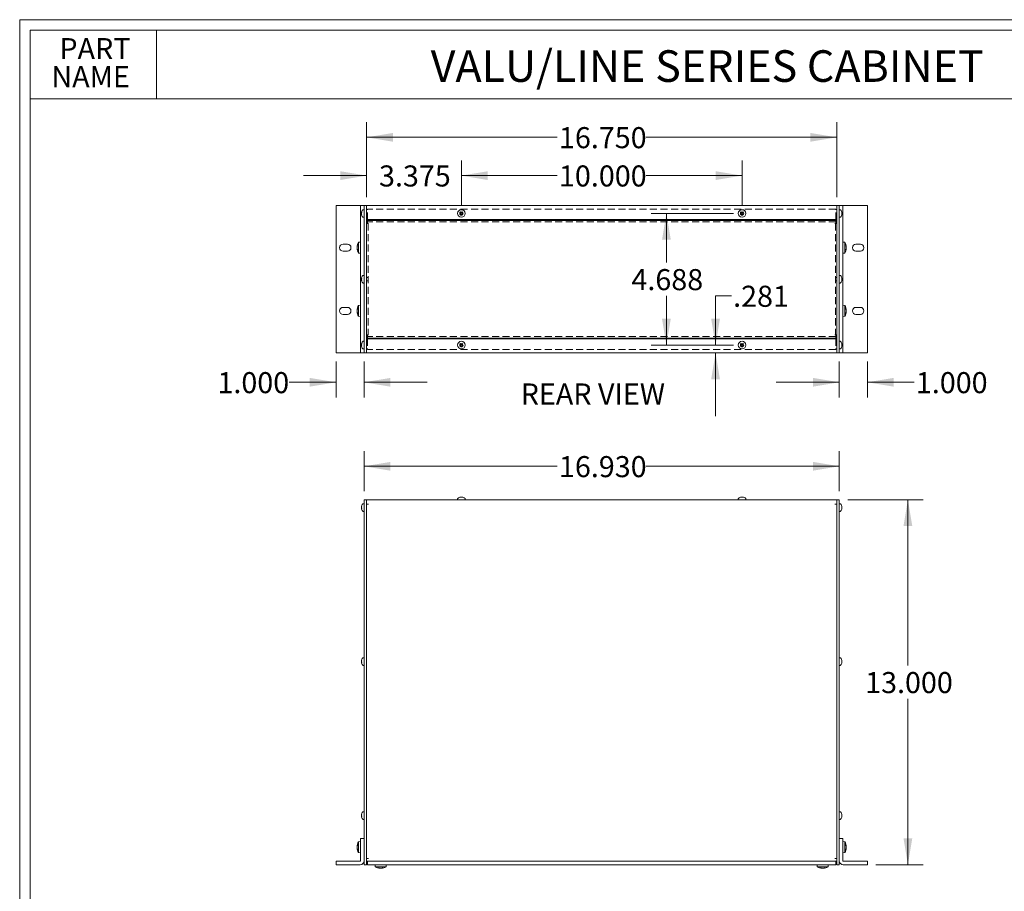
# Model space of a CAD drawing. Units: inches. Extents: x 1.5 to 100.6, y 1.5 to 64.5.
# Drawn here: x 1.5 to 36.6, y 33.5 to 64.5 of the extents above; entities that cross this region are included whole.
import ezdxf

# ---------------------------------------------------------------- set-up
doc = ezdxf.new("R2010")
doc.units = ezdxf.units.IN
doc.header["$LTSCALE"] = 5
doc.header["$MEASUREMENT"] = 0
doc.linetypes.add('HIDDEN', pattern=[0.075, 0.05, -0.025])
doc.styles.add('SLDTEXTSTYLE0', font='TXT', dxfattribs={"width": 0.75})
doc.styles.add('SLDTEXTSTYLE15', font='TXT', dxfattribs={"width": 0.715909})
doc.dimstyles.new('SLDDIMSTYLE0', dxfattribs={"dimtxt": 1, "dimasz": 0.938, "dimexe": 0, "dimexo": 0.0625, "dimgap": 0.25, "dimtad": 0, "dimtih": 1, "dimtoh": 1, "dimdec": 3, "dimzin": 4, "dimdsep": 46, "dimtxsty": 'SLDTEXTSTYLE0', "dimsah": 1, "dimcen": 0.09, "dimadec": 0, "dimazin": 0, "dimtfac": 1, "dimtdec": 3, "dimtofl": 0, "dimtmove": 0, "dimatfit": 3, "dimfxl": 1, "dimtolj": 1, "dimtzin": 12, "dimarcsym": 0})
doc.dimstyles.new('SLDDIMSTYLE1', dxfattribs={"dimtxt": 1, "dimasz": 0.938, "dimexe": 0, "dimexo": 0.0625, "dimgap": 0.25, "dimtad": 0, "dimtih": 1, "dimtoh": 1, "dimdec": 3, "dimzin": 12, "dimdsep": 46, "dimtxsty": 'SLDTEXTSTYLE0', "dimsah": 1, "dimcen": 0.09, "dimadec": 0, "dimazin": 0, "dimtfac": 1, "dimtdec": 3, "dimtofl": 0, "dimtmove": 0, "dimatfit": 3, "dimfxl": 1, "dimtolj": 1, "dimtzin": 12, "dimarcsym": 0})

# ---------------------------------------------------------------- blocks, each defined once
blk = doc.blocks.new('SW_NOTE_2')
at = {"color": 7, "linetype": 'Continuous', "lineweight": 0, "char_height": 0.75, "attachment_point": 1, "style": 'SLDTEXTSTYLE0'}
for s, insert in [('PART', (0, 0.958)), ('NAME', (-0.285, -0.042))]:
    blk.add_mtext(s, dxfattribs=dict(at, insert=insert))
blk = doc.blocks.new('*D5')
at = {"color": 7, "linetype": 'Continuous', "lineweight": 0}
for p, q in [((13.77, 47.702), (13.77, 49.133)), ((30.7, 47.702), (30.7, 49.133)), ((13.77, 48.593), (20.649, 48.593)), ((30.7, 48.593), (23.82, 48.593))]:
    blk.add_line(p, q, dxfattribs=at)
for points in [[(13.77, 48.593), (14.708, 48.437), (14.708, 48.749)], [(30.7, 48.593), (29.762, 48.749), (29.762, 48.437)]]:
    blk.add_solid(points, dxfattribs=at)
at = {"color": 7, "linetype": 'Continuous', "lineweight": 0, "insert": (20.712, 48.956), "char_height": 0.75, "attachment_point": 1, "style": 'SLDTEXTSTYLE0'}
blk.add_mtext('16.930', dxfattribs=at)
blk = doc.blocks.new('*D6')
at = {"color": 7, "linetype": 'Continuous', "lineweight": 0}
for p, q in [((31, 47.402), (33.684, 47.402)), ((33.144, 47.402), (33.144, 41.498)), ((33.144, 34.402), (33.144, 40.307)), ((32, 34.402), (33.684, 34.402))]:
    blk.add_line(p, q, dxfattribs=at)
for points in [[(33.144, 47.402), (32.988, 46.464), (33.3, 46.464)], [(33.144, 34.402), (33.3, 35.34), (32.988, 35.34)]]:
    blk.add_solid(points, dxfattribs=at)
at = {"color": 7, "linetype": 'Continuous', "lineweight": 0, "insert": (31.621, 41.265), "char_height": 0.75, "attachment_point": 1, "style": 'SLDTEXTSTYLE0'}
blk.add_mtext('13.000', dxfattribs=at)
blk = doc.blocks.new('*D18')
at = {"color": 7, "linetype": 'Continuous', "lineweight": 0}
for p, q in [((17.235, 57.898), (17.235, 59.485)), ((27.235, 57.898), (27.235, 59.485)), ((17.235, 58.945), (20.649, 58.945)), ((27.235, 58.945), (23.82, 58.945))]:
    blk.add_line(p, q, dxfattribs=at)
for points in [[(17.235, 58.945), (18.173, 58.789), (18.173, 59.101)], [(27.235, 58.945), (26.297, 59.101), (26.297, 58.789)]]:
    blk.add_solid(points, dxfattribs=at)
at = {"color": 7, "linetype": 'Continuous', "lineweight": 0, "insert": (20.712, 59.308), "char_height": 0.75, "attachment_point": 1, "style": 'SLDTEXTSTYLE0'}
blk.add_mtext('10.000', dxfattribs=at)
blk = doc.blocks.new('*D19')
at = {"color": 7, "linetype": 'Continuous', "lineweight": 0}
for p, q in [((13.86, 58.179), (13.86, 59.485)), ((17.235, 57.898), (17.235, 59.485)), ((13.86, 58.945), (11.61, 58.945)), ((17.235, 58.945), (19.485, 58.945))]:
    blk.add_line(p, q, dxfattribs=at)
for points in [[(13.86, 58.945), (12.922, 59.101), (12.922, 58.789)], [(17.235, 58.945), (18.173, 58.789), (18.173, 59.101)]]:
    blk.add_solid(points, dxfattribs=at)
at = {"color": 7, "linetype": 'Continuous', "lineweight": 0, "insert": (14.301, 59.308), "char_height": 0.75, "attachment_point": 1, "style": 'SLDTEXTSTYLE0'}
blk.add_mtext('3.375', dxfattribs=at)
blk = doc.blocks.new('*D20')
at = {"color": 7, "linetype": 'Continuous', "lineweight": 0}
for p, q in [((13.86, 58.179), (13.86, 60.849)), ((30.61, 58.179), (30.61, 60.849)), ((13.86, 60.309), (20.649, 60.309)), ((30.61, 60.309), (23.82, 60.309))]:
    blk.add_line(p, q, dxfattribs=at)
for points in [[(13.86, 60.309), (14.798, 60.153), (14.798, 60.465)], [(30.61, 60.309), (29.672, 60.465), (29.672, 60.153)]]:
    blk.add_solid(points, dxfattribs=at)
at = {"color": 7, "linetype": 'Continuous', "lineweight": 0, "insert": (20.712, 60.672), "char_height": 0.75, "attachment_point": 1, "style": 'SLDTEXTSTYLE0'}
blk.add_mtext('16.750', dxfattribs=at)
blk = doc.blocks.new('*D21')
at = {"color": 7, "linetype": 'Continuous', "lineweight": 0}
for p, q in [((26.935, 57.598), (24, 57.598)), ((24.54, 57.598), (24.54, 55.849)), ((24.54, 52.91), (24.54, 54.658)), ((26.935, 52.91), (24, 52.91))]:
    blk.add_line(p, q, dxfattribs=at)
for points in [[(24.54, 57.598), (24.384, 56.66), (24.696, 56.66)], [(24.54, 52.91), (24.696, 53.848), (24.384, 53.848)]]:
    blk.add_solid(points, dxfattribs=at)
at = {"color": 7, "linetype": 'Continuous', "lineweight": 0, "insert": (23.294, 55.616), "char_height": 0.75, "attachment_point": 1, "style": 'SLDTEXTSTYLE0'}
blk.add_mtext('4.688', dxfattribs=at)
blk = doc.blocks.new('*D22')
at = {"color": 7, "linetype": 'Continuous', "lineweight": 0}
for p, q in [((26.855, 54.661), (26.292, 54.661)), ((26.292, 54.661), (26.292, 52.91)), ((26.935, 52.91), (25.752, 52.91)), ((26.292, 52.629), (26.292, 50.379))]:
    blk.add_line(p, q, dxfattribs=at)
for points in [[(26.292, 52.91), (26.448, 53.848), (26.136, 53.848)], [(26.292, 52.629), (26.136, 51.691), (26.448, 51.691)]]:
    blk.add_solid(points, dxfattribs=at)
at = {"color": 7, "linetype": 'Continuous', "lineweight": 0, "insert": (26.917, 55.023), "char_height": 0.75, "attachment_point": 1, "style": 'SLDTEXTSTYLE0'}
blk.add_mtext('.281', dxfattribs=at)
blk = doc.blocks.new('*D23')
at = {"color": 7, "linetype": 'Continuous', "lineweight": 0}
for p, q in [((12.77, 52.329), (12.77, 51.045)), ((13.77, 52.329), (13.77, 51.045)), ((12.77, 51.585), (11.099, 51.585)), ((13.77, 51.585), (16.02, 51.585))]:
    blk.add_line(p, q, dxfattribs=at)
for points in [[(12.77, 51.585), (11.832, 51.741), (11.832, 51.429)], [(13.77, 51.585), (14.708, 51.429), (14.708, 51.741)]]:
    blk.add_solid(points, dxfattribs=at)
at = {"color": 7, "linetype": 'Continuous', "lineweight": 0, "insert": (8.544, 51.947), "char_height": 0.75, "attachment_point": 1, "style": 'SLDTEXTSTYLE0'}
blk.add_mtext('1.000', dxfattribs=at)
blk = doc.blocks.new('*D24')
at = {"color": 7, "linetype": 'Continuous', "lineweight": 0}
for p, q in [((30.7, 52.329), (30.7, 51.045)), ((31.7, 52.329), (31.7, 51.045)), ((30.7, 51.585), (28.45, 51.585)), ((31.7, 51.585), (33.366, 51.585))]:
    blk.add_line(p, q, dxfattribs=at)
for points in [[(30.7, 51.585), (29.762, 51.741), (29.762, 51.429)], [(31.7, 51.585), (32.638, 51.429), (32.638, 51.741)]]:
    blk.add_solid(points, dxfattribs=at)
at = {"color": 7, "linetype": 'Continuous', "lineweight": 0, "insert": (33.428, 51.947), "char_height": 0.75, "attachment_point": 1, "style": 'SLDTEXTSTYLE0'}
blk.add_mtext('1.000', dxfattribs=at)

msp = doc.modelspace()

# ---------------------------------------------------------------- linework, layer by layer
at = {"color": 7, "linetype": 'Continuous', "lineweight": 0}
for p, q in [((1.4985, 1.4984), (1.4985, 64.4984)), ((1.4985, 64.4984), (100.4985, 64.4984)), ((1.8735, 1.8734), (1.8735, 64.1234)), ((1.8735, 64.1234), (100.1235, 64.1234)), ((6.3735, 61.6854), (6.3735, 64.1234)), ((1.8735, 61.6854), (100.1235, 61.6854)), ((13.6299, 57.8786), (12.7699, 57.8786)), ((12.7699, 52.6286), (12.7699, 57.8786)), ((13.6299, 57.8786), (13.6449, 57.8786)), ((13.6449, 52.6286), (13.6449, 57.8786)), ((13.6449, 57.8786), (13.7699, 57.8786)), ((13.6784, 57.6182), (13.674, 57.6182)), ((13.6784, 57.577), (13.674, 57.577)), ((13.7699, 57.7326), (13.7332, 57.7326)), ((13.7699, 57.7886), (13.7699, 57.8786)), ((13.7699, 57.8786), (13.8599, 57.8786)), ((13.7699, 57.7886), (13.7699, 52.7186)), ((13.8599, 57.8786), (30.6099, 57.8786)), ((13.8599, 57.8786), (13.8599, 57.8136)), ((13.8599, 57.8136), (13.8599, 57.3786)), ((13.8599, 57.7886), (13.8599, 52.7186)), ((17.2027, 57.6505), (17.1821, 57.6299)), ((17.1821, 57.6299), (17.2143, 57.5976)), ((17.2143, 57.5976), (17.1821, 57.5653)), ((17.1821, 57.5653), (17.2027, 57.5447)), ((17.2349, 57.6182), (17.2027, 57.6505)), ((17.2027, 57.5447), (17.2349, 57.577)), ((17.2672, 57.6505), (17.2349, 57.6182)), ((17.2349, 57.577), (17.2672, 57.5447)), ((17.2556, 57.5976), (17.2878, 57.6299)), ((17.2878, 57.5653), (17.2556, 57.5976)), ((17.2878, 57.6299), (17.2672, 57.6505)), ((17.2672, 57.5447), (17.2878, 57.5653)), ((27.2027, 57.6505), (27.1821, 57.6299)), ((27.1821, 57.6299), (27.2143, 57.5976)), ((27.2143, 57.5976), (27.1821, 57.5653)), ((27.1821, 57.5653), (27.2027, 57.5447)), ((27.2349, 57.6182), (27.2027, 57.6505)), ((27.2027, 57.5447), (27.2349, 57.577)), ((27.2672, 57.6505), (27.2349, 57.6182)), ((27.2349, 57.577), (27.2672, 57.5447)), ((27.2556, 57.5976), (27.2878, 57.6299)), ((27.2878, 57.5653), (27.2556, 57.5976)), ((27.2878, 57.6299), (27.2672, 57.6505)), ((27.2672, 57.5447), (27.2878, 57.5653)), ((30.6999, 57.8786), (30.6099, 57.8786)), ((30.6099, 57.8786), (30.6099, 57.8136)), ((30.6099, 57.8136), (30.6099, 57.3786)), ((30.6099, 52.7186), (30.6099, 57.7886)), ((30.6999, 57.7886), (30.6999, 57.8786)), ((30.8249, 57.8786), (30.6999, 57.8786)), ((30.6999, 52.7186), (30.6999, 57.7886)), ((30.7367, 57.7326), (30.6999, 57.7326)), ((30.7915, 57.6182), (30.7959, 57.6182)), ((30.7915, 57.577), (30.7959, 57.577)), ((30.8249, 57.8786), (30.8249, 52.6286)), ((30.8249, 57.8786), (30.8399, 57.8786)), ((30.8399, 57.8786), (31.6999, 57.8786)), ((31.6999, 57.8786), (31.6999, 52.6286)), ((13.7332, 57.4626), (13.7699, 57.4626)), ((13.8599, 57.3786), (30.6099, 57.3786)), ((13.8599, 57.3476), (13.8909, 57.3476)), ((13.8599, 57.2376), (13.8909, 57.2376)), ((13.8909, 57.3476), (13.8909, 57.3786)), ((30.5789, 57.3476), (13.8909, 57.3476)), ((13.8909, 57.3476), (13.8909, 57.2976)), ((13.8909, 57.2376), (13.8909, 57.2976)), ((13.9249, 57.2376), (13.8909, 57.2376)), ((30.5449, 57.2376), (30.5789, 57.2376)), ((30.5789, 57.3476), (30.5789, 57.3786)), ((30.5789, 57.3476), (30.5789, 57.2976)), ((30.6099, 57.3476), (30.5789, 57.3476)), ((30.5789, 57.2376), (30.5789, 57.2976)), ((30.6099, 57.2376), (30.5789, 57.2376)), ((30.6999, 57.4626), (30.7367, 57.4626)), ((13.0199, 56.5036), (13.1759, 56.5036)), ((13.6449, 56.5781), (13.5669, 56.5713)), ((13.5669, 56.2424), (13.5669, 56.5713)), ((30.9029, 56.5713), (30.8249, 56.5781)), ((30.9029, 56.5713), (30.9029, 56.2424)), ((31.4499, 56.5036), (31.2939, 56.5036)), ((13.1759, 56.2536), (13.0199, 56.2536)), ((13.5245, 56.3998), (13.5225, 56.3998)), ((13.5245, 56.3574), (13.5225, 56.3574)), ((13.5669, 56.1859), (13.5669, 56.2424)), ((13.5669, 56.1859), (13.6449, 56.1791)), ((30.8249, 56.1791), (30.9029, 56.1859)), ((30.9029, 56.2424), (30.9029, 56.1859)), ((30.9454, 56.3998), (30.9474, 56.3998)), ((30.9454, 56.3574), (30.9474, 56.3574)), ((31.2939, 56.2536), (31.4499, 56.2536)), ((13.6784, 55.2742), (13.674, 55.2742)), ((13.6784, 55.233), (13.674, 55.233)), ((13.7699, 55.3886), (13.7332, 55.3886)), ((13.7332, 55.1186), (13.7699, 55.1186)), ((30.7367, 55.3886), (30.6999, 55.3886)), ((30.6999, 55.1186), (30.7367, 55.1186)), ((30.7915, 55.2742), (30.7959, 55.2742)), ((30.7915, 55.233), (30.7959, 55.233)), ((13.1759, 54.2536), (13.0199, 54.2536)), ((13.5245, 54.1498), (13.5225, 54.1498)), ((13.5245, 54.1074), (13.5225, 54.1074)), ((13.6449, 54.3281), (13.5669, 54.3213)), ((13.5669, 53.9924), (13.5669, 54.3213)), ((30.9029, 54.3213), (30.8249, 54.3281)), ((30.9029, 54.3213), (30.9029, 53.9924)), ((30.9454, 54.1498), (30.9474, 54.1498)), ((30.9454, 54.1074), (30.9474, 54.1074)), ((31.2939, 54.2536), (31.4499, 54.2536)), ((13.0199, 54.0036), (13.1759, 54.0036)), ((13.5669, 53.9359), (13.5669, 53.9924)), ((13.5669, 53.9359), (13.6449, 53.9291)), ((30.8249, 53.9291), (30.9029, 53.9359)), ((30.9029, 53.9924), (30.9029, 53.9359)), ((31.4499, 54.0036), (31.2939, 54.0036)), ((13.7699, 53.0446), (13.7332, 53.0446)), ((13.8599, 53.2696), (13.8909, 53.2696)), ((13.8599, 53.1596), (13.8909, 53.1596)), ((13.8599, 52.6936), (13.8599, 53.1286)), ((30.6099, 53.1286), (13.8599, 53.1286)), ((13.8909, 53.2696), (13.8909, 53.2096)), ((13.9249, 53.2696), (13.8909, 53.2696)), ((13.8909, 53.1596), (13.8909, 53.2096)), ((30.5789, 53.1596), (13.8909, 53.1596)), ((13.8909, 53.1596), (13.8909, 53.1286)), ((30.5449, 53.2696), (30.5789, 53.2696)), ((30.6099, 53.2696), (30.5789, 53.2696)), ((30.5789, 53.2696), (30.5789, 53.2096)), ((30.5789, 53.1596), (30.5789, 53.2096)), ((30.5789, 53.1596), (30.5789, 53.1286)), ((30.6099, 53.1596), (30.5789, 53.1596)), ((30.6099, 52.6936), (30.6099, 53.1286)), ((30.7367, 53.0446), (30.6999, 53.0446)), ((13.6299, 52.6286), (12.7699, 52.6286)), ((13.6449, 52.6286), (13.6299, 52.6286)), ((13.6449, 52.6286), (13.7699, 52.6286)), ((13.6784, 52.9302), (13.674, 52.9302)), ((13.6784, 52.889), (13.674, 52.889)), ((13.7332, 52.7746), (13.7699, 52.7746)), ((13.7699, 52.7186), (13.7699, 52.6286)), ((13.7699, 52.6286), (13.8599, 52.6286)), ((13.8599, 52.6286), (13.8599, 52.6936)), ((30.6099, 52.6286), (13.8599, 52.6286)), ((17.2027, 52.9625), (17.1821, 52.9419)), ((17.1821, 52.9419), (17.2143, 52.9096)), ((17.2143, 52.9096), (17.1821, 52.8773)), ((17.1821, 52.8773), (17.2027, 52.8567)), ((17.2349, 52.9302), (17.2027, 52.9625)), ((17.2027, 52.8567), (17.2349, 52.889)), ((17.2672, 52.9625), (17.2349, 52.9302)), ((17.2349, 52.889), (17.2672, 52.8567)), ((17.2556, 52.9096), (17.2878, 52.9419)), ((17.2878, 52.8773), (17.2556, 52.9096)), ((17.2878, 52.9419), (17.2672, 52.9625)), ((17.2672, 52.8567), (17.2878, 52.8773)), ((27.2027, 52.9625), (27.1821, 52.9419)), ((27.1821, 52.9419), (27.2143, 52.9096)), ((27.2143, 52.9096), (27.1821, 52.8773)), ((27.1821, 52.8773), (27.2027, 52.8567)), ((27.2349, 52.9302), (27.2027, 52.9625)), ((27.2027, 52.8567), (27.2349, 52.889)), ((27.2672, 52.9625), (27.2349, 52.9302)), ((27.2349, 52.889), (27.2672, 52.8567)), ((27.2556, 52.9096), (27.2878, 52.9419)), ((27.2878, 52.8773), (27.2556, 52.9096)), ((27.2878, 52.9419), (27.2672, 52.9625)), ((27.2672, 52.8567), (27.2878, 52.8773)), ((30.6099, 52.6286), (30.6099, 52.6936)), ((30.6999, 52.6286), (30.6099, 52.6286)), ((30.6999, 52.7746), (30.7367, 52.7746)), ((30.6999, 52.7186), (30.6999, 52.6286)), ((30.8249, 52.6286), (30.6999, 52.6286)), ((30.7915, 52.9302), (30.7959, 52.9302)), ((30.7915, 52.889), (30.7959, 52.889)), ((30.8399, 52.6286), (30.8249, 52.6286)), ((30.8399, 52.6286), (31.6999, 52.6286)), ((13.7699, 47.4023), (13.7699, 47.3123)), ((13.8599, 47.4023), (13.7699, 47.4023)), ((13.8599, 47.3373), (13.8599, 47.4023)), ((30.6099, 47.4023), (13.8599, 47.4023)), ((17.0999, 47.4033), (13.8909, 47.4033)), ((13.8909, 47.4023), (13.8909, 47.4033)), ((13.9249, 47.4033), (13.8909, 47.4033)), ((17.0999, 47.4391), (17.0999, 47.4023)), ((17.2143, 47.4938), (17.2143, 47.4982)), ((17.2556, 47.4938), (17.2556, 47.4982)), ((17.3699, 47.4023), (17.3699, 47.4391)), ((27.0999, 47.4033), (17.3699, 47.4033)), ((27.0999, 47.4391), (27.0999, 47.4023)), ((27.2143, 47.4938), (27.2143, 47.4982)), ((27.2556, 47.4938), (27.2556, 47.4982)), ((27.3699, 47.4023), (27.3699, 47.4391)), ((30.5789, 47.4033), (27.3699, 47.4033)), ((30.5449, 47.4033), (30.5789, 47.4033)), ((30.5789, 47.4023), (30.5789, 47.4033)), ((30.6099, 47.4023), (30.6999, 47.4023)), ((30.6099, 47.3373), (30.6099, 47.4023)), ((30.6999, 47.4023), (30.6999, 47.3123)), ((13.6784, 47.1419), (13.674, 47.1419)), ((13.6784, 47.1007), (13.674, 47.1007)), ((13.7699, 47.2563), (13.7332, 47.2563)), ((13.7699, 34.4023), (13.7699, 47.3123)), ((13.8599, 47.2463), (13.8599, 47.3373)), ((13.8599, 34.4023), (13.8599, 47.3123)), ((13.9249, 47.2463), (13.8599, 47.2463)), ((30.5449, 47.2463), (30.6099, 47.2463)), ((30.6099, 47.2463), (30.6099, 47.3373)), ((30.6099, 34.4023), (30.6099, 47.3123)), ((30.6999, 34.4023), (30.6999, 47.3123)), ((30.7367, 47.2563), (30.6999, 47.2563)), ((30.7915, 47.1419), (30.7959, 47.1419)), ((30.7915, 47.1007), (30.7959, 47.1007)), ((13.7332, 46.9863), (13.7699, 46.9863)), ((30.6999, 46.9863), (30.7367, 46.9863)), ((13.7699, 41.7713), (13.7332, 41.7713)), ((30.7367, 41.7713), (30.6999, 41.7713)), ((13.6784, 41.6569), (13.674, 41.6569)), ((13.6784, 41.6157), (13.674, 41.6157)), ((13.7332, 41.5013), (13.7699, 41.5013)), ((30.6999, 41.5013), (30.7367, 41.5013)), ((30.7915, 41.6569), (30.7959, 41.6569)), ((30.7915, 41.6157), (30.7959, 41.6157)), ((13.6784, 36.1729), (13.674, 36.1729)), ((13.7699, 36.2873), (13.7332, 36.2873)), ((30.7367, 36.2873), (30.6999, 36.2873)), ((30.7915, 36.1729), (30.7959, 36.1729)), ((13.6784, 36.1317), (13.674, 36.1317)), ((13.7332, 36.0173), (13.7699, 36.0173)), ((30.6999, 36.0173), (30.7367, 36.0173)), ((30.7915, 36.1317), (30.7959, 36.1317)), ((13.6449, 35.2268), (13.5669, 35.22)), ((13.5669, 35.1635), (13.5669, 35.22)), ((13.5669, 34.8346), (13.5669, 35.1635)), ((13.6449, 35.3393), (13.6449, 34.5423)), ((13.6449, 35.3393), (13.7699, 35.3393)), ((13.7699, 35.3393), (13.7699, 34.5423)), ((30.8249, 35.3393), (30.6999, 35.3393)), ((30.6999, 35.3393), (30.6999, 34.5423)), ((30.8249, 35.3393), (30.8249, 34.5423)), ((30.9029, 35.22), (30.8249, 35.2268)), ((30.9029, 35.22), (30.9029, 35.1635)), ((30.9029, 35.1635), (30.9029, 34.8346)), ((13.5245, 35.0485), (13.5225, 35.0485)), ((13.5245, 35.0061), (13.5225, 35.0061)), ((13.5669, 34.8346), (13.6449, 34.8278)), ((30.8249, 34.8278), (30.9029, 34.8346)), ((30.9454, 35.0485), (30.9474, 35.0485)), ((30.9454, 35.0061), (30.9474, 35.0061)), ((13.6299, 34.5273), (12.7699, 34.5273)), ((12.7699, 34.5273), (12.7699, 34.4023)), ((13.6299, 34.4023), (12.7699, 34.4023)), ((13.8599, 34.4023), (13.7699, 34.4023)), ((13.8599, 34.5923), (13.8599, 34.6213)), ((13.8599, 34.6213), (13.9249, 34.6213)), ((13.8909, 34.5273), (13.8599, 34.5273)), ((13.8909, 34.4023), (13.8909, 34.5273)), ((30.5789, 34.5273), (13.8909, 34.5273)), ((30.5789, 34.4023), (13.8909, 34.4023)), ((14.1604, 34.4023), (14.1673, 34.3243)), ((14.5526, 34.3243), (14.5594, 34.4023)), ((29.9104, 34.4023), (29.9173, 34.3243)), ((30.3026, 34.3243), (30.3094, 34.4023)), ((30.6099, 34.6213), (30.5449, 34.6213)), ((30.5789, 34.5273), (30.5789, 34.4023)), ((30.6099, 34.5273), (30.5789, 34.5273)), ((30.6099, 34.5923), (30.6099, 34.6213)), ((30.6999, 34.4023), (30.6099, 34.4023)), ((30.8399, 34.5273), (31.6999, 34.5273)), ((30.8399, 34.4023), (31.6999, 34.4023)), ((31.6999, 34.5273), (31.6999, 34.4023)), ((14.2237, 34.3243), (14.1673, 34.3243)), ((14.5526, 34.3243), (14.2237, 34.3243)), ((14.3387, 34.2819), (14.3387, 34.2798)), ((14.3812, 34.2819), (14.3812, 34.2798)), ((29.9737, 34.3243), (29.9173, 34.3243)), ((30.3026, 34.3243), (29.9737, 34.3243)), ((30.0887, 34.2819), (30.0887, 34.2798)), ((30.1312, 34.2819), (30.1312, 34.2798))]:
    msp.add_line(p, q, dxfattribs=at)
at = {"color": 7, "linetype": 'HIDDEN', "lineweight": 0}
for p, q in [((30.5789, 57.7536), (13.8909, 57.7536)), ((13.8909, 57.3786), (13.8909, 57.7536)), ((30.5789, 57.7536), (13.8909, 57.7536)), ((13.8909, 57.3476), (13.8909, 57.7536)), ((30.5789, 57.3786), (30.5789, 57.7536)), ((30.5789, 57.3476), (30.5789, 57.7536)), ((13.8599, 57.2376), (13.8599, 53.2696)), ((13.9099, 57.2376), (13.8599, 57.2376)), ((13.8599, 57.2376), (13.9099, 57.2376)), ((13.8599, 57.2376), (13.8599, 53.2696)), ((30.5789, 57.3476), (13.8909, 57.3476)), ((13.8909, 57.2976), (13.8909, 57.3476)), ((13.8909, 57.2376), (13.8909, 57.2976)), ((30.5789, 57.2976), (13.8909, 57.2976)), ((30.5789, 57.2976), (13.8909, 57.2976)), ((13.8909, 57.2376), (13.9249, 57.2376)), ((13.8909, 57.2376), (13.9249, 57.2376)), ((13.9099, 57.2376), (13.9099, 53.2696)), ((13.9099, 57.2376), (13.9249, 57.2376)), ((13.9099, 57.2376), (13.9099, 53.2696)), ((30.5789, 57.2376), (30.5449, 57.2376)), ((30.5789, 57.2376), (30.5449, 57.2376)), ((30.5599, 57.2376), (30.5449, 57.2376)), ((30.5599, 57.2376), (30.5599, 53.2696)), ((30.5599, 57.2376), (30.6099, 57.2376)), ((30.5599, 57.2376), (30.5599, 53.2696)), ((30.6099, 57.2376), (30.5599, 57.2376)), ((30.5789, 57.2976), (30.5789, 57.3476)), ((30.5789, 57.2376), (30.5789, 57.2976)), ((30.6099, 57.2376), (30.6099, 53.2696)), ((30.6099, 57.2376), (30.6099, 53.2696)), ((13.8599, 55.3136), (13.8599, 55.1936)), ((13.9099, 55.3136), (13.8599, 55.3136)), ((13.8599, 55.1936), (13.9099, 55.1936)), ((13.9099, 55.3136), (13.9099, 55.1936)), ((30.5599, 55.3136), (30.5599, 55.1936)), ((30.6099, 55.3136), (30.5599, 55.3136)), ((30.5599, 55.1936), (30.6099, 55.1936)), ((30.6099, 55.3136), (30.6099, 55.1936)), ((13.9099, 53.2696), (13.8599, 53.2696)), ((13.8599, 53.2696), (13.9099, 53.2696)), ((13.8909, 53.2696), (13.9249, 53.2696)), ((13.8909, 53.2696), (13.9249, 53.2696)), ((13.8909, 53.2696), (13.8909, 53.2096)), ((30.5789, 53.2096), (13.8909, 53.2096)), ((30.5789, 53.2096), (13.8909, 53.2096)), ((13.8909, 53.2096), (13.8909, 53.1596)), ((30.5789, 53.1596), (13.8909, 53.1596)), ((13.8909, 53.1596), (13.8909, 52.7536)), ((13.8909, 53.1286), (13.8909, 52.7536)), ((13.9099, 53.2696), (13.9249, 53.2696)), ((30.5789, 53.2696), (30.5449, 53.2696)), ((30.5789, 53.2696), (30.5449, 53.2696)), ((30.5599, 53.2696), (30.5449, 53.2696)), ((30.5599, 53.2696), (30.6099, 53.2696)), ((30.6099, 53.2696), (30.5599, 53.2696)), ((30.5789, 53.2696), (30.5789, 53.2096)), ((30.5789, 53.2096), (30.5789, 53.1596)), ((30.5789, 53.1596), (30.5789, 52.7536)), ((30.5789, 53.1286), (30.5789, 52.7536)), ((30.5789, 52.7536), (13.8909, 52.7536)), ((30.5789, 52.7536), (13.8909, 52.7536))]:
    msp.add_line(p, q, dxfattribs=at)
at = {"color": 7, "linetype": 'Continuous', "lineweight": 0}
for centre in [(17.2349, 57.5976), (27.2349, 57.5976), (17.2349, 52.9096), (27.2349, 52.9096)]:
    msp.add_circle(centre, 0.135, dxfattribs=at)
at = {"color": 7, "linetype": 'HIDDEN', "lineweight": 0}
for centre in [(17.2349, 57.5976), (17.2349, 57.5976), (27.2349, 57.5976), (27.2349, 57.5976), (17.2349, 52.9096), (17.2349, 52.9096), (27.2349, 52.9096), (27.2349, 52.9096)]:
    msp.add_circle(centre, 0.06, dxfattribs=at)
at = {"color": 7, "linetype": 'Continuous', "lineweight": 0}
for centre, radius, start, end in [((13.8698, 57.5976), 0.1969, 138.70904, 173.99289), ((13.7774, 57.607), 0.104, 155.27319, 173.81571), ((13.7774, 57.5864), 0.104, 155.27319, 173.81571), ((13.7774, 57.6088), 0.104, 186.18429, 204.72681), ((13.8698, 57.5976), 0.1969, 186.00711, 221.29096), ((13.7774, 57.5882), 0.104, 186.18429, 204.72681), ((13.7763, 57.6402), 0.0939, 173.70018, 186.29982), ((13.7763, 57.555), 0.0939, 173.70018, 186.29982), ((13.7332, 57.7176), 0.015, 90, 138.70904), ((30.7367, 57.7176), 0.015, 41.29096, 90), ((30.6001, 57.5976), 0.1969, 6.00711, 41.29096), ((30.6001, 57.5976), 0.1969, 318.70904, 353.99289), ((30.6925, 57.607), 0.104, 6.18429, 24.72681), ((30.6936, 57.6402), 0.0939, 353.70018, 6.29982), ((30.6925, 57.5864), 0.104, 6.18429, 24.72681), ((30.6925, 57.6088), 0.104, 335.27319, 353.81571), ((30.6925, 57.5882), 0.104, 335.27319, 353.81571), ((30.6936, 57.555), 0.0939, 353.70018, 6.29982), ((13.7332, 57.4776), 0.015, 221.29096, 270), ((30.7367, 57.4776), 0.015, 270, 318.70904), ((13.0199, 56.3786), 0.125, 90, 270), ((13.1759, 56.3786), 0.125, 270, 90), ((13.9569, 56.3786), 0.435, 153.7081, 177.20473), ((30.513, 56.3786), 0.435, 2.79527, 26.2919), ((31.2939, 56.3786), 0.125, 90, 270), ((31.4499, 56.3786), 0.125, 270, 90), ((13.7457, 56.3886), 0.2235, 161.77451, 177.12439), ((13.7457, 56.3674), 0.2235, 161.77451, 177.12439), ((13.7457, 56.3898), 0.2235, 182.87561, 198.22549), ((13.9569, 56.3786), 0.435, 182.79527, 206.2919), ((13.7457, 56.3686), 0.2235, 182.87561, 198.22549), ((13.7451, 56.4479), 0.212, 177.13196, 182.86804), ((13.7451, 56.3093), 0.212, 177.13196, 182.86804), ((30.513, 56.3786), 0.435, 333.7081, 357.20473), ((30.7242, 56.3886), 0.2235, 2.87561, 18.22549), ((30.7248, 56.4479), 0.212, 357.13196, 2.86804), ((30.7242, 56.3674), 0.2235, 2.87561, 18.22549), ((30.7242, 56.3898), 0.2235, 341.77451, 357.12439), ((30.7242, 56.3686), 0.2235, 341.77451, 357.12439), ((30.7248, 56.3093), 0.212, 357.13196, 2.86804), ((13.8698, 55.2536), 0.1969, 138.70904, 173.99289), ((13.7774, 55.263), 0.104, 155.27319, 173.81571), ((13.7774, 55.2424), 0.104, 155.27319, 173.81571), ((13.7774, 55.2648), 0.104, 186.18429, 204.72681), ((13.8698, 55.2536), 0.1969, 186.00711, 221.29096), ((13.7774, 55.2442), 0.104, 186.18429, 204.72681), ((13.7763, 55.2962), 0.0939, 173.70018, 186.29982), ((13.7763, 55.211), 0.0939, 173.70018, 186.29982), ((13.7332, 55.3736), 0.015, 90, 138.70904), ((13.7332, 55.1336), 0.015, 221.29096, 270), ((30.7367, 55.3736), 0.015, 41.29096, 90), ((30.7367, 55.1336), 0.015, 270, 318.70904), ((30.6001, 55.2536), 0.1969, 6.00711, 41.29096), ((30.6001, 55.2536), 0.1969, 318.70904, 353.99289), ((30.6925, 55.263), 0.104, 6.18429, 24.72681), ((30.6936, 55.2962), 0.0939, 353.70018, 6.29982), ((30.6925, 55.2424), 0.104, 6.18429, 24.72681), ((30.6925, 55.2648), 0.104, 335.27319, 353.81571), ((30.6925, 55.2442), 0.104, 335.27319, 353.81571), ((30.6936, 55.211), 0.0939, 353.70018, 6.29982), ((13.0199, 54.1286), 0.125, 90, 270), ((13.1759, 54.1286), 0.125, 270, 90), ((13.9569, 54.1286), 0.435, 153.7081, 177.20473), ((13.7457, 54.1386), 0.2235, 161.77451, 177.12439), ((13.7457, 54.1174), 0.2235, 161.77451, 177.12439), ((13.7457, 54.1398), 0.2235, 182.87561, 198.22549), ((13.9569, 54.1286), 0.435, 182.79527, 206.2919), ((13.7457, 54.1186), 0.2235, 182.87561, 198.22549), ((13.7451, 54.1979), 0.212, 177.13196, 182.86804), ((13.7451, 54.0593), 0.212, 177.13196, 182.86804), ((30.513, 54.1286), 0.435, 2.79527, 26.2919), ((30.513, 54.1286), 0.435, 333.7081, 357.20473), ((30.7242, 54.1386), 0.2235, 2.87561, 18.22549), ((30.7248, 54.1979), 0.212, 357.13196, 2.86804), ((30.7242, 54.1174), 0.2235, 2.87561, 18.22549), ((30.7242, 54.1398), 0.2235, 341.77451, 357.12439), ((30.7242, 54.1186), 0.2235, 341.77451, 357.12439), ((30.7248, 54.0593), 0.212, 357.13196, 2.86804), ((31.2939, 54.1286), 0.125, 90, 270), ((31.4499, 54.1286), 0.125, 270, 90), ((13.8698, 52.9096), 0.1969, 138.70904, 173.99289), ((13.7332, 53.0296), 0.015, 90, 138.70904), ((30.7367, 53.0296), 0.015, 41.29096, 90), ((30.6001, 52.9096), 0.1969, 6.00711, 41.29096), ((13.7774, 52.919), 0.104, 155.27319, 173.81571), ((13.7774, 52.8984), 0.104, 155.27319, 173.81571), ((13.7774, 52.9208), 0.104, 186.18429, 204.72681), ((13.8698, 52.9096), 0.1969, 186.00711, 221.29096), ((13.7774, 52.9002), 0.104, 186.18429, 204.72681), ((13.7763, 52.9522), 0.0939, 173.70018, 186.29982), ((13.7763, 52.867), 0.0939, 173.70018, 186.29982), ((13.7332, 52.7896), 0.015, 221.29096, 270), ((30.7367, 52.7896), 0.015, 270, 318.70904), ((30.6001, 52.9096), 0.1969, 318.70904, 353.99289), ((30.6925, 52.919), 0.104, 6.18429, 24.72681), ((30.6936, 52.9522), 0.0939, 353.70018, 6.29982), ((30.6925, 52.8984), 0.104, 6.18429, 24.72681), ((30.6925, 52.9208), 0.104, 335.27319, 353.81571), ((30.6925, 52.9002), 0.104, 335.27319, 353.81571), ((30.6936, 52.867), 0.0939, 353.70018, 6.29982), ((17.1149, 47.4391), 0.015, 131.29096, 180), ((17.2349, 47.3024), 0.1969, 96.00711, 131.29096), ((17.2256, 47.3948), 0.104, 96.18413, 114.72675), ((17.1924, 47.396), 0.0939, 83.70059, 96.29941), ((17.2462, 47.3948), 0.104, 96.18414, 114.72728), ((17.2237, 47.3948), 0.104, 65.27325, 83.81587), ((17.2349, 47.3024), 0.1969, 48.70904, 83.99289), ((17.2443, 47.3948), 0.104, 65.27308, 83.81551), ((17.2775, 47.396), 0.0939, 83.70017, 96.29983), ((17.3549, 47.4391), 0.015, 0, 48.70904), ((27.1149, 47.4391), 0.015, 131.29096, 180), ((27.2349, 47.3024), 0.1969, 96.00711, 131.29096), ((27.2256, 47.3948), 0.104, 96.18449, 114.72692), ((27.1924, 47.396), 0.0939, 83.70017, 96.29983), ((27.2462, 47.3948), 0.104, 96.18413, 114.72675), ((27.2237, 47.3948), 0.104, 65.27272, 83.81586), ((27.2349, 47.3024), 0.1969, 48.70904, 83.99289), ((27.2443, 47.3948), 0.104, 65.27325, 83.81587), ((27.2775, 47.396), 0.0939, 83.70059, 96.29941), ((27.3549, 47.4391), 0.015, 0, 48.70904), ((13.8698, 47.1213), 0.1969, 138.70904, 173.99289), ((13.7774, 47.1307), 0.104, 155.27421, 173.81572), ((13.7774, 47.1101), 0.104, 155.27419, 173.81572), ((13.7774, 47.1325), 0.104, 186.18428, 204.72581), ((13.8698, 47.1213), 0.1969, 186.00711, 221.29096), ((13.7774, 47.1119), 0.104, 186.18427, 204.72582), ((13.7763, 47.1639), 0.0939, 173.69984, 186.30016), ((13.7763, 47.0787), 0.0939, 173.69983, 186.30017), ((13.7332, 47.2413), 0.015, 90, 138.70904), ((30.7367, 47.2413), 0.015, 41.29096, 90), ((30.6001, 47.1213), 0.1969, 6.00711, 41.29096), ((30.6001, 47.1213), 0.1969, 318.70904, 353.99289), ((30.6925, 47.1307), 0.104, 6.18428, 24.72579), ((30.6936, 47.1639), 0.0939, 353.69984, 6.30016), ((30.6925, 47.1101), 0.104, 6.18428, 24.72581), ((30.6925, 47.1325), 0.104, 335.27419, 353.81572), ((30.6925, 47.1119), 0.104, 335.27418, 353.81573), ((30.6936, 47.0787), 0.0939, 353.69983, 6.30017), ((13.7332, 47.0013), 0.015, 221.29096, 270), ((30.7367, 47.0013), 0.015, 270, 318.70904), ((13.8698, 41.6363), 0.1969, 138.70904, 173.99289), ((13.7332, 41.7563), 0.015, 90, 138.70904), ((30.7367, 41.7563), 0.015, 41.29096, 90), ((30.6001, 41.6363), 0.1969, 6.00711, 41.29096), ((13.7774, 41.6457), 0.104, 155.27423, 173.81588), ((13.7774, 41.6251), 0.104, 155.27371, 173.81587), ((13.7774, 41.6475), 0.104, 186.18412, 204.72577), ((13.8698, 41.6363), 0.1969, 186.00711, 221.29096), ((13.7774, 41.6269), 0.104, 186.18449, 204.72594), ((13.7763, 41.6789), 0.0939, 173.7, 186.3), ((13.7763, 41.5937), 0.0939, 173.69974, 186.30026), ((13.7332, 41.5163), 0.015, 221.29096, 270), ((30.7367, 41.5163), 0.015, 270, 318.70904), ((30.6001, 41.6363), 0.1969, 318.70904, 353.99289), ((30.6925, 41.6457), 0.104, 6.18412, 24.72577), ((30.6936, 41.6789), 0.0939, 353.7, 6.3), ((30.6925, 41.6251), 0.104, 6.18413, 24.72629), ((30.6925, 41.6475), 0.104, 335.27423, 353.81588), ((30.6925, 41.6269), 0.104, 335.27406, 353.81551), ((30.6936, 41.5937), 0.0939, 353.69974, 6.30026), ((13.8698, 36.1523), 0.1969, 138.70904, 173.99289), ((13.7774, 36.1617), 0.104, 155.27295, 173.81717), ((13.7774, 36.1411), 0.104, 155.27552, 173.81459), ((13.7774, 36.1635), 0.104, 186.18406, 204.72583), ((13.7762, 36.1949), 0.0939, 173.69964, 186.30036), ((13.7332, 36.2723), 0.015, 90, 138.70904), ((30.7367, 36.2723), 0.015, 41.29096, 90), ((30.6001, 36.1523), 0.1969, 6.00711, 41.29096), ((30.6925, 36.1617), 0.104, 6.18283, 24.72705), ((30.6936, 36.1949), 0.0939, 353.69964, 6.30036), ((30.6925, 36.1411), 0.104, 6.18541, 24.72448), ((30.6925, 36.1635), 0.104, 335.27417, 353.81594), ((13.8698, 36.1523), 0.1969, 186.00711, 221.29096), ((13.7774, 36.1429), 0.104, 186.18541, 204.72448), ((13.7763, 36.1097), 0.0939, 173.69984, 186.30016), ((13.7332, 36.0323), 0.015, 221.29096, 270), ((30.7367, 36.0323), 0.015, 270, 318.70904), ((30.6001, 36.1523), 0.1969, 318.70904, 353.99289), ((30.6925, 36.1429), 0.104, 335.27552, 353.81459), ((30.6936, 36.1097), 0.0939, 353.69984, 6.30016), ((13.9569, 35.0273), 0.435, 153.7081, 177.20473), ((13.7457, 35.0373), 0.2235, 161.77361, 177.12488), ((13.7457, 35.0161), 0.2235, 161.77338, 177.12511), ((13.7448, 35.0966), 0.2117, 177.12808, 182.87192), ((30.513, 35.0273), 0.435, 2.79527, 26.2919), ((30.7242, 35.0373), 0.2235, 2.87512, 18.22639), ((30.7251, 35.0966), 0.2117, 357.12808, 2.87192), ((30.7242, 35.0161), 0.2235, 2.87489, 18.22662), ((13.7457, 35.0385), 0.2235, 182.87489, 198.22662), ((13.9569, 35.0273), 0.435, 182.79527, 206.2919), ((13.7457, 35.0173), 0.2235, 182.87512, 198.22639), ((13.7448, 34.958), 0.2117, 177.12823, 182.87177), ((30.513, 35.0273), 0.435, 333.7081, 357.20473), ((30.7242, 35.0385), 0.2235, 341.77338, 357.12511), ((30.7242, 35.0173), 0.2235, 341.77361, 357.12488), ((30.7251, 34.958), 0.2117, 357.12823, 2.87177), ((13.6299, 34.5423), 0.14, 270, 0), ((13.6299, 34.5423), 0.015, 270, 0), ((30.8399, 34.5423), 0.14, 180, 270), ((30.8399, 34.5423), 0.015, 180, 270), ((14.3599, 34.7143), 0.435, 243.7081, 267.20473), ((14.2907, 34.5023), 0.2119, 267.13034, 272.86966), ((14.3499, 34.503), 0.2235, 251.77411, 267.12569), ((14.3712, 34.503), 0.2235, 251.77365, 267.12594), ((14.3487, 34.503), 0.2235, 272.87406, 288.22614), ((14.3599, 34.7143), 0.435, 272.79527, 296.2919), ((14.37, 34.503), 0.2235, 272.87406, 288.22635), ((14.4292, 34.5023), 0.2119, 267.13023, 272.86977), ((30.1099, 34.7143), 0.435, 243.7081, 267.20473), ((30.0407, 34.5023), 0.2119, 267.13023, 272.86977), ((30.0999, 34.503), 0.2235, 251.77365, 267.12594), ((30.1212, 34.503), 0.2235, 251.77386, 267.12594), ((30.0987, 34.503), 0.2235, 272.87406, 288.22635), ((30.1099, 34.7143), 0.435, 272.79527, 296.2919), ((30.12, 34.503), 0.2235, 272.87431, 288.22589), ((30.1792, 34.5023), 0.2119, 267.13034, 272.86966)]:
    msp.add_arc(centre, radius, start, end, dxfattribs=at)

# ---------------------------------------------------------------- block references
msp.add_blockref('SW_NOTE_2', (2.9135, 62.8866), dxfattribs=at)

# ---------------------------------------------------------------- texts
at = {"color": 7, "linetype": 'Continuous', "lineweight": 0, "attachment_point": 1}
for s, insert, char_height, style in [('VALU/LINE SERIES CABINET', (16.1411, 63.4096), 1.125, 'SLDTEXTSTYLE15'), ('REAR VIEW', (19.3478, 51.5435), 0.75, 'SLDTEXTSTYLE0')]:
    msp.add_mtext(s, dxfattribs=dict(at, insert=insert, char_height=char_height, style=style))

# ---------------------------------------------------------------- dimensions: what is measured, and where the dimension line sits
at = {"color": 7, "linetype": 'Continuous', "lineweight": 0}
for base, p1, p2, dimstyle, override, picture, middle in [((30.6099, 60.3089), (13.8599, 57.8786), (30.6099, 57.8786), 'SLDDIMSTYLE0', {"dimtxt": 1, "dimasz": 0.938, "dimexe": 0.54, "dimexo": 0.3, "dimgap": 0.36, "dimtad": 0, "dimtih": 1, "dimtoh": 1, "dimzin": 4, "dimtzin": 12}, '*D20', (22.2349, 60.3089)), ((13.8599, 58.945), (17.2349, 57.5976), (13.8599, 57.8786), 'SLDDIMSTYLE1', {"dimtxt": 1, "dimasz": 0.938, "dimexe": 0.54, "dimexo": 0.3, "dimgap": 0.36, "dimtad": 0, "dimtih": 1, "dimtoh": 1, "dimzin": 12, "dimtzin": 12}, '*D19', (15.5474, 58.945)), ((12.7699, 51.5846), (13.7699, 52.6286), (12.7699, 52.6286), 'SLDDIMSTYLE0', {"dimtxt": 1, "dimasz": 0.938, "dimexe": 0.54, "dimexo": 0.3, "dimgap": 0.36, "dimtad": 0, "dimtih": 1, "dimtoh": 1, "dimzin": 4, "dimtzin": 12}, '*D23', (9.7902, 51.5846)), ((31.6999, 51.5846), (30.6999, 52.6286), (31.6999, 52.6286), 'SLDDIMSTYLE0', {"dimtxt": 1, "dimasz": 0.938, "dimexe": 0.54, "dimexo": 0.3, "dimgap": 0.36, "dimtad": 0, "dimtih": 1, "dimtoh": 1, "dimzin": 4, "dimtzin": 12}, '*D24', (34.6745, 51.5846)), ((30.6999, 48.5931), (13.7699, 47.4023), (30.6999, 47.4023), 'SLDDIMSTYLE0', {"dimtxt": 1, "dimasz": 0.938, "dimexe": 0.54, "dimexo": 0.3, "dimgap": 0.36, "dimtad": 0, "dimtih": 1, "dimtoh": 1, "dimzin": 4, "dimtzin": 12}, '*D5', (22.2349, 48.5931))]:
    dim = msp.add_linear_dim(base=base, p1=p1, p2=p2, dimstyle=dimstyle, override=override, dxfattribs=at)
    dim.commit()
    dim.dimension.update_dxf_attribs({"geometry": picture, "text_midpoint": middle, "dimtype": 160})
for base, p1, p2, angle, dimstyle, override, picture, middle in [((17.2349, 58.945), (27.2349, 57.5976), (17.2349, 57.5976), 0, 'SLDDIMSTYLE0', {"dimtxt": 1, "dimasz": 0.938, "dimexe": 0.54, "dimexo": 0.3, "dimgap": 0.36, "dimtad": 0, "dimtih": 1, "dimtoh": 1, "dimzin": 4, "dimtzin": 12}, '*D18', (22.2349, 58.945)), ((24.5397, 52.9096), (27.2349, 57.5976), (27.2349, 52.9096), 90, 'SLDDIMSTYLE1', {"dimtxt": 1, "dimasz": 0.938, "dimexe": 0.54, "dimexo": 0.3, "dimgap": 0.36, "dimtad": 0, "dimtih": 1, "dimtoh": 1, "dimzin": 12, "dimtzin": 12}, '*D21', (24.5397, 55.2536)), ((26.2923, 52.6286), (27.2349, 52.9096), (30.6099, 52.6286), 90, 'SLDDIMSTYLE1', {"dimtxt": 1, "dimasz": 0.938, "dimexe": 0.54, "dimexo": 0.3, "dimgap": 0.36, "dimtad": 0, "dimtih": 1, "dimtoh": 1, "dimzin": 12, "dimtzin": 12}, '*D22', (26.2923, 54.6606)), ((33.1441, 34.4023), (30.6999, 47.4023), (31.6999, 34.4023), 90, 'SLDDIMSTYLE0', {"dimtxt": 1, "dimasz": 0.938, "dimexe": 0.54, "dimexo": 0.3, "dimgap": 0.36, "dimtad": 0, "dimtih": 1, "dimtoh": 1, "dimzin": 4, "dimtzin": 12}, '*D6', (33.1441, 40.9023))]:
    dim = msp.add_linear_dim(base=base, p1=p1, p2=p2, angle=angle, dimstyle=dimstyle, override=override, dxfattribs=at)
    dim.commit()
    dim.dimension.update_dxf_attribs({"geometry": picture, "text_midpoint": middle, "dimtype": 160})

doc.saveas('drawing.dxf')
